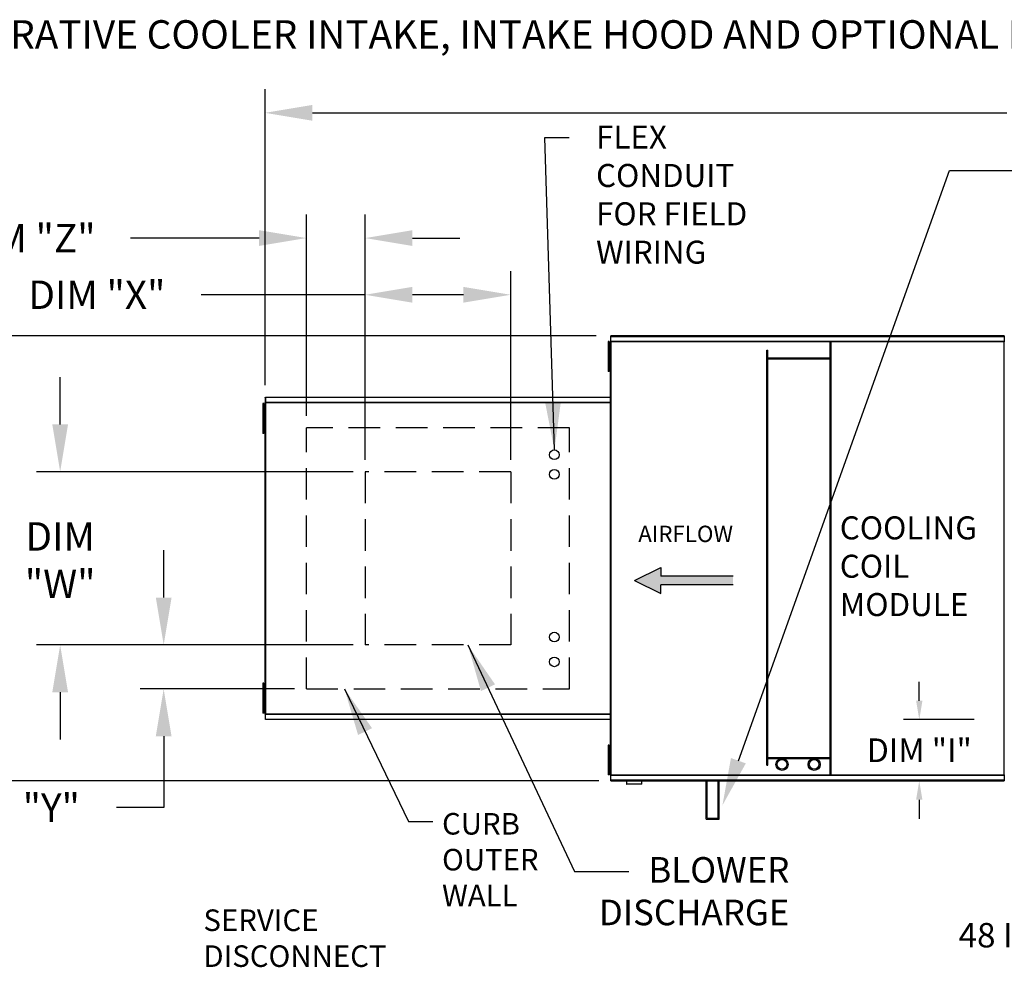
# Model space of a CAD drawing. Units: inches. Extents: x 264 to 2430, y -302 to 4.
# Drawn here: x 354 to 416, y -56 to 4 of the extents above; entities that cross this region are included whole.
import ezdxf

# ---------------------------------------------------------------- set-up
doc = ezdxf.new("R2010")
doc.units = ezdxf.units.IN
doc.header["$LTSCALE"] = 4
doc.header["$MEASUREMENT"] = 0
doc.linetypes.add('DASHED', pattern=[0.75, 0.5, -0.25])
doc.styles.add('BOLD', font='ROMAND.SHX')
doc.dimstyles.new('MOD', dxfattribs={"dimscale": 1.5, "dimtxt": 1.2, "dimasz": 2, "dimexe": 1, "dimexo": 0.5, "dimgap": 1, "dimtad": 0, "dimtih": 1, "dimtoh": 1, "dimdec": 4, "dimzin": 0, "dimdsep": 46, "dimtxsty": 'Standard', "dimcen": 0.09, "dimadec": 0, "dimazin": 0, "dimtfac": 1, "dimtdec": 4, "dimtofl": 0, "dimtmove": 0, "dimatfit": 3, "dimfxl": 1, "dimtolj": 1, "dimtzin": 0, "dimarcsym": 0})

# ---------------------------------------------------------------- blocks, each defined once
blk = doc.blocks.new('*D23')
at = {"color": 0, "lineweight": -2, "transparency": 16777216}
for p, q in [((369.497, -19.19), (369.497, -0.43)), ((497.7, -18.704), (497.7, -0.43)), ((372.497, -1.93), (416.512, -1.93)), ((494.7, -1.93), (429.712, -1.93))]:
    blk.add_line(p, q, dxfattribs=at)
at = {"color": 0, "transparency": 16777216}
for points in [[(372.497, -1.43), (372.497, -2.43), (369.497, -1.93)], [(494.7, -1.43), (494.7, -2.43), (497.7, -1.93)]]:
    blk.add_solid(points, dxfattribs=at)
at = {"layer": 'DEFPOINTS', "color": 0, "transparency": 16777216}
for p in [(369.497, -1.93), (369.497, -19.94), (497.7, -19.454)]:
    blk.add_point(p, dxfattribs=at)
at = {"color": 0, "transparency": 16777216, "insert": (423.112, -1.93), "char_height": 1.8, "attachment_point": 5}
blk.add_mtext('\\A1;DIM "A"', dxfattribs=at)
blk = doc.blocks.new('*D10')
at = {"color": 0, "lineweight": -2, "transparency": 16777216}
for p, q in [((363.068, -32.646), (363.068, -29.646)), ((363.593, -35.646), (361.568, -35.646)), ((371.36, -38.439), (361.568, -38.439)), ((363.068, -41.439), (363.068, -45.959)), ((363.068, -45.959), (360.068, -45.959))]:
    blk.add_line(p, q, dxfattribs=at)
at = {"color": 0, "transparency": 16777216}
for points in [[(362.568, -32.646), (363.568, -32.646), (363.068, -35.646)], [(362.568, -41.439), (363.568, -41.439), (363.068, -38.439)]]:
    blk.add_solid(points, dxfattribs=at)
at = {"layer": 'DEFPOINTS', "color": 0, "transparency": 16777216}
for p in [(364.343, -35.646), (363.068, -38.439), (372.11, -38.439)]:
    blk.add_point(p, dxfattribs=at)
at = {"color": 0, "transparency": 16777216, "insert": (353.468, -45.959), "char_height": 1.8, "attachment_point": 5}
blk.add_mtext('\\A1;DIM "Y"', dxfattribs=at)
blk = doc.blocks.new('*D9')
at = {"color": 0, "lineweight": -2, "transparency": 16777216}
for p, q in [((356.506, -21.675), (356.506, -18.675)), ((375.082, -24.675), (355.006, -24.675)), ((375.082, -35.646), (355.006, -35.646)), ((356.506, -38.646), (356.506, -41.646))]:
    blk.add_line(p, q, dxfattribs=at)
at = {"color": 0, "transparency": 16777216}
for points in [[(356.006, -21.675), (357.006, -21.675), (356.506, -24.675)], [(356.006, -38.646), (357.006, -38.646), (356.506, -35.646)]]:
    blk.add_solid(points, dxfattribs=at)
at = {"layer": 'DEFPOINTS', "color": 0, "transparency": 16777216}
for p in [(375.832, -24.675), (356.506, -35.646), (375.832, -35.646)]:
    blk.add_point(p, dxfattribs=at)
at = {"color": 0, "transparency": 16777216, "insert": (356.506, -30.275), "char_height": 1.8, "attachment_point": 5}
blk.add_mtext('\\A1;DIM\\P"W"', dxfattribs=at)
blk = doc.blocks.new('*D8')
at = {"color": 0, "lineweight": -2, "transparency": 16777216}
for p, q in [((375.832, -23.925), (375.832, -11.959)), ((385.065, -23.925), (385.065, -11.959)), ((375.832, -13.459), (365.434, -13.459)), ((382.065, -13.459), (378.832, -13.459))]:
    blk.add_line(p, q, dxfattribs=at)
at = {"color": 0, "transparency": 16777216}
for points in [[(378.832, -12.959), (378.832, -13.959), (375.832, -13.459)], [(382.065, -12.959), (382.065, -13.959), (385.065, -13.459)]]:
    blk.add_solid(points, dxfattribs=at)
at = {"layer": 'DEFPOINTS', "color": 0, "transparency": 16777216}
for p in [(385.065, -13.459), (375.832, -24.675), (385.065, -24.675)]:
    blk.add_point(p, dxfattribs=at)
at = {"color": 0, "transparency": 16777216, "insert": (358.834, -13.459), "char_height": 1.8, "attachment_point": 5}
blk.add_mtext('\\A1;DIM "X"', dxfattribs=at)
blk = doc.blocks.new('*D7')
at = {"color": 0, "lineweight": -2, "transparency": 16777216}
for p, q in [((372.11, -21.133), (372.11, -8.367)), ((375.832, -23.925), (375.832, -8.367)), ((369.11, -9.867), (360.974, -9.867)), ((378.832, -9.867), (381.832, -9.867))]:
    blk.add_line(p, q, dxfattribs=at)
at = {"color": 0, "transparency": 16777216}
for points in [[(369.11, -9.367), (369.11, -10.367), (372.11, -9.867)], [(378.832, -9.367), (378.832, -10.367), (375.832, -9.867)]]:
    blk.add_solid(points, dxfattribs=at)
at = {"layer": 'DEFPOINTS', "color": 0, "transparency": 16777216}
for p in [(372.11, -9.867), (372.11, -21.883), (375.832, -24.675)]:
    blk.add_point(p, dxfattribs=at)
at = {"color": 0, "transparency": 16777216, "insert": (354.374, -9.867), "char_height": 1.8, "attachment_point": 5}
blk.add_mtext('\\A1;DIM "Z"', dxfattribs=at)
blk = doc.blocks.new('*D1')
at = {"color": 0, "lineweight": -2, "transparency": 16777216}
for p, q in [((390.482, -16.059), (346.725, -16.059)), ((348.225, -19.059), (348.225, -26.261)), ((348.225, -41.262), (348.225, -34.061)), ((390.654, -44.262), (346.725, -44.262))]:
    blk.add_line(p, q, dxfattribs=at)
at = {"color": 0, "transparency": 16777216}
for points in [[(347.725, -19.059), (348.725, -19.059), (348.225, -16.059)], [(347.725, -41.262), (348.725, -41.262), (348.225, -44.262)]]:
    blk.add_solid(points, dxfattribs=at)
at = {"layer": 'DEFPOINTS', "color": 0, "transparency": 16777216}
for p in [(391.232, -16.059), (348.225, -44.262), (391.404, -44.262)]:
    blk.add_point(p, dxfattribs=at)
at = {"color": 0, "transparency": 16777216, "insert": (348.225, -30.161), "char_height": 1.8, "attachment_point": 5}
blk.add_mtext('\\A1;DIM\\P"B"', dxfattribs=at)
blk = doc.blocks.new('*D37')
at = {"color": 0, "lineweight": -2, "transparency": 16777216}
for p, q in [((422.722, -14.859), (422.722, -13.659)), ((418.334, -16.059), (423.722, -16.059)), ((418.424, -19.941), (423.722, -19.941)), ((422.722, -21.141), (422.722, -22.341))]:
    blk.add_line(p, q, dxfattribs=at)
at = {"color": 0, "transparency": 16777216}
for points in [[(422.522, -14.859), (422.922, -14.859), (422.722, -16.059)], [(422.522, -21.141), (422.922, -21.141), (422.722, -19.941)]]:
    blk.add_solid(points, dxfattribs=at)
at = {"layer": 'DEFPOINTS', "color": 0, "transparency": 16777216}
for p in [(416.334, -16.059), (416.424, -19.941), (422.722, -19.941)]:
    blk.add_point(p, dxfattribs=at)
at = {"color": 0, "transparency": 16777216, "insert": (422.722, -18), "char_height": 1.5, "attachment_point": 5}
blk.add_mtext('\\A1;DIM "I"', dxfattribs=at)
blk = doc.blocks.new('*D38')
at = {"color": 0, "lineweight": -2, "transparency": 16777216}
for p, q in [((410.961, -39.183), (410.961, -37.983)), ((414.432, -40.383), (409.961, -40.383)), ((414.334, -44.262), (409.961, -44.262)), ((410.961, -45.462), (410.961, -46.662))]:
    blk.add_line(p, q, dxfattribs=at)
at = {"color": 0, "transparency": 16777216}
for points in [[(410.761, -39.183), (411.161, -39.183), (410.961, -40.383)], [(410.761, -45.462), (411.161, -45.462), (410.961, -44.262)]]:
    blk.add_solid(points, dxfattribs=at)
at = {"layer": 'DEFPOINTS', "color": 0, "transparency": 16777216}
for p in [(410.961, -40.383), (416.432, -40.383), (416.334, -44.262)]:
    blk.add_point(p, dxfattribs=at)
at = {"color": 0, "transparency": 16777216, "insert": (410.961, -42.323), "char_height": 1.5, "attachment_point": 5}
blk.add_mtext('\\A1;DIM "I"', dxfattribs=at)

msp = doc.modelspace()

# ---------------------------------------------------------------- hatches: boundary and pattern name
at = {"linetype": 'Continuous'}
msp.add_hatch(color=7, dxfattribs=at).paths.add_polyline_path([(394.58161, -31.29331), (394.58161, -30.74108), (392.90538, -31.56943), (394.58161, -32.39778), (394.58161, -31.84555), (399.15638, -31.84555), (399.15638, -31.29331)])

# ---------------------------------------------------------------- linework, layer by layer
at = {"color": 7}
for p, q in [((399.49563, -42.98545), (412.87285, -5.58622)), ((412.87285, -5.58622), (417.70225, -5.58622)), ((392.90538, -31.56943), (394.58161, -30.74108)), ((394.58161, -30.74108), (394.58161, -31.29331)), ((392.90538, -31.56943), (394.58161, -32.39778)), ((399.15638, -31.29331), (394.58161, -31.29331)), ((399.15638, -31.84555), (394.58161, -31.84555)), ((394.58161, -32.39778), (394.58161, -31.84555))]:
    msp.add_line(p, q, dxfattribs=at)
at = {"color": 7, "linetype": 'Continuous'}
for p, q in [((416.33446, -16.05923), (391.40439, -16.05923)), ((391.40439, -16.09553), (391.40439, -16.05923)), ((391.40439, -16.09553), (416.33446, -16.09553)), ((391.40439, -16.40743), (391.40439, -16.09553)), ((416.33446, -16.05923), (416.33446, -16.09553)), ((416.33446, -16.09553), (416.33446, -16.40743)), ((391.23235, -16.42881), (391.23235, -16.74358)), ((391.29845, -16.42881), (391.23235, -16.42881)), ((391.29845, -16.74358), (391.23235, -16.74358)), ((391.23235, -16.74358), (391.23235, -18.00267)), ((391.29845, -16.42881), (391.29845, -16.74358)), ((391.29845, -16.74358), (391.29845, -18.00267)), ((391.36166, -16.4288), (391.36166, -43.89283)), ((391.40143, -16.4288), (391.36166, -16.4288)), ((391.40143, -16.4288), (391.40143, -43.89283)), ((391.40202, -16.4288), (391.40143, -16.4288)), ((391.40202, -16.40743), (416.33684, -16.40743)), ((391.40202, -16.40743), (391.40202, -16.4288)), ((391.40202, -16.4472), (391.40202, -16.4288)), ((416.33684, -16.4472), (391.40202, -16.4472)), ((405.31904, -43.87443), (405.31904, -16.4472)), ((405.38137, -43.87443), (405.38137, -16.4472)), ((416.33684, -16.4288), (416.33684, -16.40743)), ((416.33684, -16.4472), (416.33684, -16.4288)), ((416.33743, -16.4288), (416.33684, -16.4288)), ((416.33743, -43.89283), (416.33743, -16.4288)), ((416.3772, -16.4288), (416.33743, -16.4288)), ((391.33874, -17.05835), (391.29845, -17.05835)), ((401.28965, -43.26723), (401.28965, -16.96657)), ((401.28965, -16.96657), (401.35198, -16.96657)), ((401.35198, -43.26723), (401.35198, -16.96657)), ((391.23235, -18.00267), (391.23235, -18.31745)), ((391.29845, -18.00267), (391.23235, -18.00267)), ((391.29845, -17.6879), (391.33874, -17.6879)), ((391.29845, -18.00267), (391.29845, -18.31745)), ((405.31904, -17.48595), (401.35198, -17.48595)), ((405.31904, -17.54828), (401.35198, -17.54828)), ((391.29845, -18.31745), (391.23235, -18.31745)), ((369.49695, -19.97874), (369.49695, -19.94024)), ((369.5139, -19.94024), (391.38238, -19.94024)), ((369.5139, -19.97368), (369.5139, -19.94024)), ((391.38238, -19.94024), (391.38238, -19.97368)), ((369.41134, -20.35487), (369.34523, -20.35487)), ((369.34523, -20.35487), (369.34523, -20.66964)), ((369.41134, -20.35487), (369.41134, -20.66964)), ((369.49381, -20.33221), (369.45163, -20.33221)), ((369.47454, -20.28063), (369.47454, -40.04099)), ((369.51117, -20.28063), (369.47454, -20.28063)), ((369.49381, -20.33221), (369.49444, -20.33221)), ((369.49444, -20.30954), (369.49444, -20.33221)), ((369.49444, -20.35172), (369.49444, -20.33221)), ((369.49695, -19.97874), (369.49695, -20.30954)), ((369.51117, -20.28063), (369.51117, -40.04099)), ((369.51117, -20.28063), (369.51172, -20.28063)), ((369.51172, -20.26095), (391.38457, -20.26095)), ((369.51172, -20.26095), (369.51172, -20.28063)), ((369.51172, -20.29758), (369.51172, -20.28063)), ((391.38457, -20.29758), (369.51172, -20.29758)), ((391.38238, -19.97368), (369.5139, -19.97368)), ((369.5139, -19.97368), (369.5139, -20.26095)), ((391.38238, -19.97368), (391.38238, -20.26095)), ((391.38457, -20.28063), (391.38457, -20.26095)), ((391.38457, -20.28063), (391.38512, -20.28063)), ((391.38457, -20.29758), (391.38457, -20.28063)), ((391.38512, -40.04099), (391.38512, -20.28063)), ((391.42175, -20.28063), (391.38512, -20.28063)), ((391.42175, -40.04099), (391.42175, -20.28063)), ((369.34523, -20.66964), (369.34523, -21.92874)), ((369.41134, -20.66964), (369.34523, -20.66964)), ((369.41134, -20.66964), (369.41134, -21.92874)), ((369.45163, -20.98442), (369.41134, -20.98442)), ((369.41134, -21.61397), (369.45163, -21.61397)), ((369.41134, -21.92874), (369.34523, -21.92874)), ((369.34523, -21.92874), (369.34523, -22.24351)), ((369.41134, -22.24351), (369.34523, -22.24351)), ((369.41134, -21.92874), (369.41134, -22.24351)), ((369.41134, -38.07811), (369.34523, -38.07811)), ((369.34523, -38.07811), (369.34523, -38.39289)), ((369.34523, -38.39289), (369.34523, -39.65198)), ((369.41134, -38.39289), (369.34523, -38.39289)), ((369.41134, -38.07811), (369.41134, -38.39289)), ((369.41134, -38.39289), (369.41134, -39.65198)), ((369.45163, -38.70766), (369.41134, -38.70766)), ((369.41134, -39.65198), (369.34523, -39.65198)), ((369.34523, -39.65198), (369.34523, -39.96675)), ((369.41134, -39.33721), (369.45163, -39.33721)), ((369.41134, -39.65198), (369.41134, -39.96675)), ((369.41134, -39.96675), (369.34523, -39.96675)), ((369.45163, -39.98942), (369.49381, -39.98942)), ((369.47454, -40.04099), (369.51117, -40.04099)), ((369.49444, -39.98942), (369.49381, -39.98942)), ((369.49444, -39.9699), (369.49444, -39.98942)), ((369.49444, -39.98942), (369.49444, -40.01208)), ((369.51172, -40.04099), (369.51117, -40.04099)), ((369.51172, -40.02404), (391.38457, -40.02404)), ((369.51172, -40.02404), (369.51172, -40.04099)), ((369.51172, -40.04099), (369.51172, -40.06067)), ((391.38457, -40.06067), (369.51172, -40.06067)), ((369.5139, -40.34795), (369.5139, -40.06067)), ((369.5139, -40.34795), (391.38238, -40.34795)), ((369.5139, -40.38139), (369.5139, -40.34795)), ((391.38238, -40.38139), (369.5139, -40.38139)), ((391.38238, -40.34795), (391.38238, -40.06067)), ((391.38238, -40.34795), (391.38238, -40.38139)), ((391.38457, -40.06067), (391.38457, -40.04099)), ((391.38512, -40.04099), (391.42175, -40.04099)), ((391.23235, -41.99444), (391.23235, -42.30921)), ((391.29845, -41.99444), (391.23235, -41.99444)), ((391.23235, -42.30921), (391.23235, -43.56831)), ((391.29845, -42.30921), (391.23235, -42.30921)), ((391.29845, -41.99444), (391.29845, -42.30921)), ((391.29845, -42.30921), (391.29845, -43.56831)), ((391.33874, -42.62399), (391.29845, -42.62399)), ((401.35198, -42.77335), (405.31904, -42.77335)), ((401.35198, -42.83567), (405.31904, -42.83567)), ((391.23235, -43.56831), (391.23235, -43.88308)), ((391.29845, -43.56831), (391.23235, -43.56831)), ((391.29845, -43.25353), (391.33874, -43.25353)), ((391.29845, -43.56831), (391.29845, -43.88308)), ((401.28965, -43.26723), (401.35198, -43.26723)), ((391.29845, -43.88308), (391.23235, -43.88308)), ((391.36166, -43.89283), (391.40143, -43.89283)), ((391.40202, -43.89283), (391.40143, -43.89283)), ((391.40202, -43.87443), (416.33684, -43.87443)), ((391.40202, -43.87443), (391.40202, -43.89283)), ((391.40202, -43.89283), (391.40202, -43.9142)), ((416.33684, -43.9142), (391.40202, -43.9142)), ((391.40439, -44.2261), (391.40439, -43.9142)), ((416.33446, -44.2261), (391.40439, -44.2261)), ((391.40439, -44.2624), (391.40439, -44.2261)), ((391.40439, -44.2624), (416.33446, -44.2624)), ((392.40902, -44.2624), (392.40902, -44.45749)), ((393.36764, -44.45749), (393.36764, -44.2624)), ((397.45682, -46.68316), (397.45682, -44.2624)), ((397.51914, -46.62084), (397.51914, -44.2624)), ((398.21468, -46.62084), (398.21468, -44.2624)), ((398.277, -46.68316), (398.277, -44.2624)), ((416.33446, -43.9142), (416.33446, -44.2261)), ((416.33446, -44.2261), (416.33446, -44.2624)), ((416.33684, -43.87443), (416.33684, -43.89283)), ((416.33743, -43.89283), (416.33684, -43.89283)), ((416.33684, -43.9142), (416.33684, -43.89283)), ((416.33743, -43.89283), (416.3772, -43.89283)), ((392.40902, -44.45749), (393.36764, -44.45749)), ((393.34912, -44.47601), (392.42753, -44.47601)), ((397.45682, -46.68316), (398.277, -46.68316)), ((397.51914, -46.62084), (398.21468, -46.62084))]:
    msp.add_line(p, q, dxfattribs=at)
at = {"color": 7, "linetype": 'DASHED'}
for p, q in [((372.11037, -38.43855), (372.11037, -21.88307)), ((388.78591, -21.88307), (372.11037, -21.88307)), ((388.78591, -38.43855), (388.78591, -21.88307)), ((375.83156, -24.67542), (375.83156, -35.6462)), ((385.06472, -24.67542), (375.83156, -24.67542)), ((385.06472, -24.67542), (385.06472, -35.6462)), ((385.06472, -35.6462), (375.83156, -35.6462)), ((372.11037, -38.43855), (388.78591, -38.43855))]:
    msp.add_line(p, q, dxfattribs=at)
at = {"color": 7}
for centre in [(387.83555, -23.60027), (387.83555, -24.83849), (387.83555, -35.15294), (387.83555, -36.72136)]:
    msp.add_circle(centre, 0.30753, dxfattribs=at)
at = {"color": 7, "linetype": 'Continuous'}
for centre, radius in [((402.26338, -43.2198), 0.38412), ((402.26338, -43.2198), 0.30622), ((404.29703, -43.2198), 0.38412), ((404.29703, -43.2198), 0.30622)]:
    msp.add_circle(centre, radius, dxfattribs=at)
for centre, start, end in [((392.42753, -44.45749), 180, 270), ((393.34912, -44.45749), 270, 0)]:
    msp.add_arc(centre, 0.01852, start, end, dxfattribs=at)
at = {"color": 7}
msp.add_solid([(399.96642, -43.15385), (399.02484, -42.81706), (398.48526, -45.81019)], dxfattribs=at)

# ---------------------------------------------------------------- texts
at = {"color": 7, "style": 'BOLD'}
msp.add_text('OUTDOOR DOWN DISCHARGE MOD PACKAGE UNIT, HEATING COIL, LPD EVAPORATIVE COOLER INTAKE, INTAKE HOOD AND OPTIONAL MIXING BOX', height=1.8, dxfattribs=at).set_placement((263.99937, 2.13978))
at = {"color": 7, "linetype": 'Continuous'}
for s, height, p in [('AIRFLOW', 1.035439, (393.15019, -29.12969)), ('CURB', 1.364252, (380.71364, -47.66505)), ('OUTER', 1.364252, (380.71364, -49.9388)), ('WALL', 1.364252, (380.71364, -52.21255)), ('SERVICE ', 1.365812, (365.58628, -53.77653)), ('48 IN CLEARANCE REQUIRED ABOVE CONDENSERS', 1.546875, (413.45181, -54.81666)), ('DISCONNECT ', 1.3658124, (365.58628, -56.05289))]:
    msp.add_text(s, height=height, dxfattribs=at).set_placement(p)
at = {"color": 7}
for s, insert, char_height, attachment_point in [('FLEX\\PCONDUIT\\PFOR FIELD \\PWIRING', (390.47463, -2.7408), 1.457899, 1), ('COOLING\\PCOIL\\PMODULE', (405.92266, -27.50211), 1.457899, 1), ('BLOWER\\PDISCHARGE', (402.72875, -51.46303), 1.619887, 6)]:
    msp.add_mtext(s, dxfattribs=dict(at, insert=insert, char_height=char_height, attachment_point=attachment_point))

# ---------------------------------------------------------------- dimensions: what is measured, and where the dimension line sits
for base, p1, p2, text, picture, middle, dimtype in [((369.49695, -1.93016), (497.7002, -19.45399), (369.49695, -19.94024), 'DIM "A"', '*D23', (423.11201, -1.93016), 160), ((372.11037, -9.86669), (375.83156, -24.67542), (372.11037, -21.88307), 'DIM "Z"', '*D7', (354.37369, -9.86669), 128), ((385.06472, -13.45879), (375.83156, -24.67542), (385.06472, -24.67542), 'DIM "X"', '*D8', (358.83373, -13.45879), 128)]:
    dim = msp.add_linear_dim(base=base, p1=p1, p2=p2, text=text, dimstyle='MOD', dxfattribs=at)
    dim.commit()
    dim.dimension.update_dxf_attribs({"geometry": picture, "text_midpoint": middle, "dimtype": dimtype})
for base, p1, p2, picture, middle in [((422.72191, -19.94096), (416.33446, -16.05923), (416.424, -19.94096), '*D37', (422.72191, -18.00009)), ((410.96054, -40.38304), (416.33446, -44.2624), (416.43175, -40.38304), '*D38', (410.96054, -42.32272))]:
    dim = msp.add_linear_dim(base=base, p1=p1, p2=p2, angle=90, text='DIM "I"', dimstyle='MOD', override={"dimscale": 1, "dimtxt": 1.5, "dimasz": 1.2, "dimexo": 2, "dimtix": 1})
    dim.commit()
    dim.dimension.update_dxf_attribs({"geometry": picture, "text_midpoint": middle})
for base, p1, p2, text, picture, middle in [((348.22453, -44.2624), (391.23235, -16.05923), (391.40439, -44.2624), 'DIM\\P"B"', '*D1', (348.22453, -30.16081)), ((356.50647, -35.6462), (375.83156, -24.67542), (375.83156, -35.6462), 'DIM\\P"W"', '*D9', (356.50647, -30.27481)), ((363.06839, -38.43855), (364.34339, -35.6462), (372.11037, -38.43855), 'DIM "Y"', '*D10', (353.46839, -45.95889))]:
    dim = msp.add_linear_dim(base=base, p1=p1, p2=p2, angle=90, text=text, dimstyle='MOD', dxfattribs=at)
    dim.commit()
    dim.dimension.update_dxf_attribs({"geometry": picture, "text_midpoint": middle, "dimtype": 128})

# ---------------------------------------------------------------- leaders
for points in [[(387.83555, -23.29274), (387.23238, -3.49184), (388.7746, -3.49184)], [(382.34608, -35.6462), (389.11556, -50.00852), (392.5418, -50.00852)], [(374.52999, -38.43855), (378.57569, -46.83116), (380.11791, -46.83116)]]:
    msp.add_leader(points, dimstyle='MOD', dxfattribs=at)

doc.saveas('drawing.dxf')
